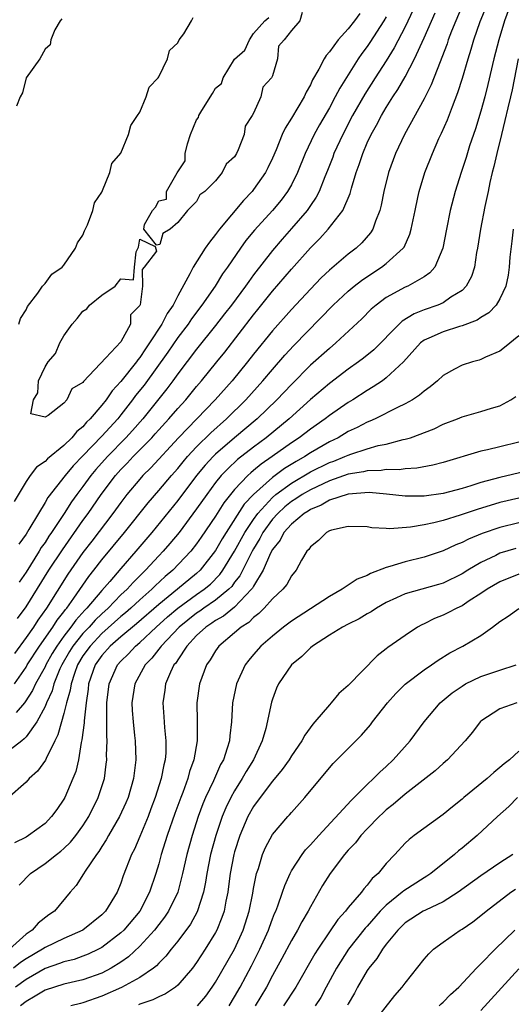
# Model space of a CAD drawing. Units: inches. Extents: x 2580000 to 2583000, y 1533000 to 1536000.
# Drawn here: x 2580740 to 2580792, y 1534089 to 1534193 of the extents above; entities that cross this region are included whole.
import ezdxf

# ---------------------------------------------------------------- set-up
doc = ezdxf.new("R2010")
doc.units = ezdxf.units.IN
doc.header["$MEASUREMENT"] = 0
doc.layers.add('LD25801533_2ft', color=254, linetype='Continuous')

msp = doc.modelspace()

# ---------------------------------------------------------------- linework, layer by layer
at = {"layer": 'LD25801533_2ft'}
for points, elevation in [([(2580787.19, 1534195), (2580786.35, 1534193), (2580785.9, 1534191.9), (2580785.55, 1534191), (2580785.42, 1534190.58), (2580784.87, 1534189.13), (2580784.68, 1534188.68), (2580783.75, 1534186.25), (2580783, 1534184.79), (2580780.92, 1534181), (2580779.97, 1534179), (2580779.24, 1534177), (2580778.74, 1534175), (2580778.47, 1534173.53), (2580778.32, 1534173), (2580777.86, 1534171.86), (2580777.59, 1534171), (2580777.36, 1534170.64), (2580776.44, 1534169.56), (2580775.82, 1534169), (2580775, 1534168.38), (2580773, 1534166.69), (2580772.13, 1534165.87), (2580771, 1534164.69), (2580769, 1534162.54), (2580767, 1534160.28), (2580765, 1534157.82), (2580764.36, 1534157), (2580762.73, 1534155), (2580760.97, 1534153), (2580757.1, 1534149), (2580754.17, 1534145.83), (2580753.33, 1534145), (2580753, 1534144.62), (2580751.65, 1534143), (2580751, 1534142.15), (2580750.17, 1534141), (2580747.93, 1534138.07), (2580747, 1534136.87), (2580745.42, 1534134.58), (2580743.15, 1534131), (2580742.25, 1534129.75), (2580741.77, 1534129), (2580741, 1534127.89), (2580739.77, 1534126.23)], 7538), ([(2580792.21, 1534195), (2580791.49, 1534193), (2580790.88, 1534191), (2580790.36, 1534189), (2580789.73, 1534186.27), (2580789.42, 1534185), (2580789, 1534183.48), (2580788.41, 1534181.59), (2580787.8, 1534179.8), (2580787.43, 1534178.57), (2580786.9, 1534177), (2580786.27, 1534175), (2580785.74, 1534173), (2580785.35, 1534171), (2580784.99, 1534169), (2580784.12, 1534167), (2580783.6, 1534166.4), (2580783, 1534165.99), (2580781.28, 1534165), (2580781, 1534164.88), (2580779, 1534163.79), (2580777.93, 1534163), (2580777.43, 1534162.57), (2580776.44, 1534161.56), (2580773.7, 1534159), (2580773, 1534158.43), (2580771, 1534156.64), (2580769, 1534154.63), (2580767.47, 1534153), (2580765.39, 1534151), (2580763, 1534148.98), (2580761, 1534147.26), (2580760.74, 1534147), (2580759.9, 1534146.1), (2580758.99, 1534145), (2580757, 1534142.37), (2580754.28, 1534139), (2580752.58, 1534137), (2580751, 1534135.2), (2580749.83, 1534133.83), (2580749, 1534132.88), (2580747.43, 1534131), (2580747.21, 1534130.79), (2580746.26, 1534129.74), (2580745.74, 1534129), (2580745, 1534128.05), (2580744.24, 1534127), (2580743.77, 1534126.23), (2580743.09, 1534125), (2580743, 1534124.81), (2580741.99, 1534123), (2580741.68, 1534122.32), (2580740.9, 1534121.1), (2580740.83, 1534121), (2580739.97, 1534119.97)], 7542), ([(2580776.21, 1534193.79), (2580775.64, 1534193), (2580775, 1534192.17), (2580773.94, 1534191), (2580773, 1534189.72), (2580772.66, 1534189.34), (2580772.46, 1534189), (2580771.89, 1534187.89), (2580771.23, 1534186.77), (2580771, 1534186.26), (2580770.54, 1534185.46), (2580770.33, 1534185), (2580769, 1534182.74), (2580768.33, 1534181.67), (2580768.03, 1534181), (2580767.38, 1534179.38), (2580767, 1534178.52), (2580766.51, 1534177.49), (2580766.26, 1534177), (2580765, 1534175.21), (2580764.84, 1534175), (2580763.95, 1534174.05), (2580761.42, 1534171), (2580761, 1534170.44), (2580760.35, 1534169.65), (2580759.9, 1534169), (2580758.64, 1534167), (2580758.29, 1534166.29), (2580757, 1534163.96), (2580756.51, 1534163), (2580755.89, 1534162.11), (2580755.34, 1534161), (2580754.04, 1534159), (2580753.61, 1534158.39), (2580753, 1534157.45), (2580752.79, 1534157.21), (2580752.65, 1534157), (2580751, 1534154.92), (2580750.07, 1534153.93), (2580749.45, 1534153), (2580749, 1534152.43), (2580747.78, 1534151), (2580747.38, 1534150.62), (2580747, 1534150.16), (2580746.36, 1534149.64), (2580745.83, 1534149), (2580745, 1534148.19), (2580743.25, 1534146.75), (2580743, 1534146.47), (2580742.12, 1534145.88), (2580741.43, 1534145), (2580741, 1534144.37), (2580739.75, 1534142.25)], 7530), ([(2580739.78, 1534123), (2580741, 1534124.77), (2580741.13, 1534125), (2580742.42, 1534127), (2580743.82, 1534129), (2580744.28, 1534129.72), (2580745, 1534130.62), (2580745.15, 1534130.85), (2580745.3, 1534131), (2580746.05, 1534132.05), (2580747.64, 1534134.36), (2580748.16, 1534135), (2580749, 1534136.1), (2580751.4, 1534139), (2580753.88, 1534142.12), (2580755, 1534143.42), (2580756.33, 1534145), (2580757, 1534145.75), (2580757.56, 1534146.44), (2580758.03, 1534147), (2580759, 1534148.04), (2580760.49, 1534149.51), (2580762.15, 1534151), (2580764.18, 1534153), (2580765.99, 1534155), (2580767, 1534156.21), (2580768.3, 1534157.7), (2580769.27, 1534158.73), (2580773.42, 1534163), (2580775, 1534164.47), (2580775.62, 1534165), (2580776.39, 1534165.61), (2580777.59, 1534166.41), (2580778.51, 1534167), (2580779, 1534167.38), (2580780.8, 1534169), (2580780.88, 1534169.12), (2580781.51, 1534170.49), (2580781.65, 1534171), (2580782.04, 1534173), (2580782.34, 1534174.34), (2580782.47, 1534175), (2580783.08, 1534177), (2580783.88, 1534179), (2580784.57, 1534180.57), (2580784.85, 1534181.15), (2580785.45, 1534182.55), (2580785.98, 1534183.98), (2580786.57, 1534185.43), (2580787.04, 1534186.96), (2580787.63, 1534189), (2580787.97, 1534190.03), (2580788.24, 1534191), (2580788.93, 1534192.93), (2580789.54, 1534194.46)], 7540), ([(2580740.1, 1534129.9), (2580741, 1534131.14), (2580743.42, 1534135), (2580744.83, 1534137.17), (2580747, 1534140.25), (2580747.55, 1534141), (2580748.92, 1534143), (2580750.44, 1534145), (2580751, 1534145.63), (2580751.68, 1534146.32), (2580752.3, 1534147), (2580754.26, 1534149), (2580754.61, 1534149.39), (2580755, 1534149.83), (2580756.08, 1534151), (2580757, 1534152.07), (2580757.85, 1534153), (2580759, 1534154.39), (2580759.52, 1534155), (2580761.13, 1534157), (2580761.96, 1534158.04), (2580765, 1534161.96), (2580765.47, 1534162.53), (2580767, 1534164.45), (2580769, 1534166.8), (2580771, 1534169.05), (2580771.99, 1534170.01), (2580772.88, 1534171), (2580774.44, 1534173), (2580775.21, 1534174.79), (2580775.35, 1534175.35), (2580775.84, 1534177), (2580776.15, 1534177.85), (2580776.52, 1534179), (2580777, 1534180.11), (2580777.41, 1534181), (2580777.99, 1534182.01), (2580778.49, 1534183), (2580779, 1534183.86), (2580779.71, 1534185), (2580780.24, 1534185.76), (2580781, 1534187.1), (2580782, 1534189), (2580783, 1534191.21), (2580784.15, 1534193.85)], 7536), ([(2580781.84, 1534194.16), (2580781, 1534192.38), (2580779.85, 1534190.15), (2580779, 1534188.78), (2580777.83, 1534187), (2580776.73, 1534185.27), (2580775.46, 1534183), (2580774.41, 1534181), (2580773.49, 1534179), (2580773.37, 1534178.63), (2580772.81, 1534177.19), (2580772.53, 1534176.53), (2580771.93, 1534175), (2580771.62, 1534174.38), (2580771, 1534173.5), (2580770.81, 1534173.19), (2580770.66, 1534173), (2580769, 1534171.07), (2580768.03, 1534169.97), (2580767, 1534168.76), (2580765, 1534166.18), (2580764.5, 1534165.5), (2580764.16, 1534165), (2580762.67, 1534163), (2580761.94, 1534162.06), (2580761, 1534160.84), (2580759, 1534158.36), (2580757, 1534155.73), (2580756.49, 1534155), (2580755.85, 1534154.15), (2580753.31, 1534151), (2580752.23, 1534149.77), (2580751.52, 1534149), (2580749.58, 1534147), (2580748.36, 1534145.64), (2580747.83, 1534145), (2580747, 1534143.86), (2580746.35, 1534143), (2580745.79, 1534142.21), (2580745.02, 1534141), (2580743.69, 1534139), (2580743.4, 1534138.6), (2580743, 1534137.95), (2580742.61, 1534137.39), (2580742.38, 1534137), (2580741, 1534134.81), (2580740.27, 1534133.73)], 7534), ([(2580770.12, 1534193.88), (2580769.88, 1534193), (2580769, 1534191.97), (2580768.25, 1534191), (2580767.65, 1534190.35), (2580767.54, 1534189), (2580767, 1534187.19), (2580766.91, 1534187), (2580765.98, 1534186.02), (2580765.76, 1534185), (2580765, 1534183.27), (2580764.86, 1534183), (2580764.13, 1534181.87), (2580764.01, 1534181), (2580763.38, 1534179.38), (2580763.2, 1534179), (2580763, 1534178.65), (2580762.11, 1534177.89), (2580761.69, 1534177), (2580761, 1534176.12), (2580759.85, 1534175), (2580759.35, 1534174.65), (2580759, 1534173.95), (2580758.05, 1534173), (2580757, 1534171.71), (2580756.21, 1534171), (2580755.43, 1534170.57), (2580755.11, 1534169.39), (2580754.75, 1534169.32), (2580753.44, 1534171), (2580753.51, 1534171.51), (2580754.33, 1534173), (2580754.66, 1534173.34), (2580755, 1534174), (2580755.83, 1534174.17), (2580755.81, 1534175), (2580756.95, 1534176.95), (2580757.78, 1534178.22), (2580757.78, 1534179), (2580758.02, 1534180.02), (2580758.35, 1534181), (2580759, 1534182.56), (2580759.19, 1534182.81), (2580759.24, 1534183), (2580759.55, 1534183.55), (2580760.68, 1534185.32), (2580761, 1534185.9), (2580761.61, 1534186.39), (2580761.81, 1534187), (2580763, 1534188.97), (2580764.1, 1534189.9), (2580764.56, 1534191), (2580765, 1534191.68), (2580766.2, 1534193), (2580766.63, 1534193.37)], 7528), ([(2580744.79, 1534193.21), (2580744.61, 1534193), (2580744.05, 1534192.05), (2580743.63, 1534191), (2580743.53, 1534190.47), (2580743, 1534190), (2580742.45, 1534189), (2580741, 1534186.98), (2580740.61, 1534185.39), (2580740.37, 1534185), (2580739.99, 1534183.99)], 7530), ([(2580779, 1534193.43), (2580778.75, 1534193), (2580777.28, 1534190.72), (2580777, 1534190.3), (2580776.43, 1534189.57), (2580776.05, 1534189), (2580774.09, 1534185.91), (2580773.63, 1534185), (2580773, 1534183.83), (2580771.96, 1534182.04), (2580771.4, 1534181), (2580770.46, 1534179), (2580769.65, 1534177), (2580769, 1534175.7), (2580768.6, 1534175), (2580767.91, 1534174.09), (2580767.01, 1534173), (2580765.1, 1534170.9), (2580764.2, 1534169.8), (2580763.61, 1534169), (2580762.25, 1534167), (2580761.72, 1534166.28), (2580760.94, 1534165), (2580759.56, 1534163), (2580758.46, 1534161.54), (2580758.1, 1534161), (2580757, 1534159.58), (2580755.96, 1534158.04), (2580753.45, 1534154.55), (2580752.56, 1534153.44), (2580752.24, 1534153), (2580751, 1534151.41), (2580750.67, 1534151), (2580749, 1534149.15), (2580747, 1534147.07), (2580745.97, 1534146.03), (2580745.11, 1534145), (2580743.31, 1534142.69), (2580743, 1534142.14), (2580742.3, 1534141), (2580741.3, 1534139.3), (2580741, 1534138.82), (2580740.25, 1534137.75)], 7532), ([(2580740.25, 1534161), (2580740.42, 1534161.58), (2580741, 1534162.48), (2580741.16, 1534162.84), (2580742.25, 1534164.25), (2580742.75, 1534165), (2580743, 1534165.28), (2580743.73, 1534166.27), (2580744.81, 1534167), (2580745, 1534167.21), (2580746.23, 1534169), (2580746.42, 1534169.58), (2580747, 1534170.37), (2580747.17, 1534170.83), (2580747.48, 1534171.48), (2580748.04, 1534173), (2580748.21, 1534173.79), (2580749, 1534174.92), (2580749.08, 1534175.08), (2580749.85, 1534177), (2580750.04, 1534177.96), (2580751, 1534179.04), (2580751.82, 1534181), (2580752.06, 1534181.94), (2580752.77, 1534183), (2580753, 1534183.38), (2580753.69, 1534185), (2580753.99, 1534186.01), (2580754.95, 1534187), (2580755, 1534187.08), (2580755.91, 1534189), (2580756.13, 1534189.87), (2580757, 1534190.69), (2580757.17, 1534191), (2580757.65, 1534191.65), (2580758.47, 1534193), (2580758.63, 1534193.37)], 7530), ([(2580792.93, 1534189), (2580792.28, 1534185.72), (2580792.12, 1534185), (2580791.84, 1534183.84), (2580791.53, 1534182.47), (2580791.15, 1534181), (2580790.66, 1534179), (2580790.36, 1534177.64), (2580790.19, 1534177), (2580789.94, 1534175.94), (2580789.75, 1534175), (2580789.4, 1534173.4), (2580788.94, 1534171), (2580788.64, 1534169), (2580788.54, 1534168.54), (2580788.3, 1534167), (2580787.99, 1534166.01), (2580787.44, 1534165), (2580787, 1534164.55), (2580785.82, 1534163.82), (2580785, 1534163.25), (2580784.44, 1534163), (2580783, 1534162.48), (2580781.94, 1534162.06), (2580780.7, 1534161.3), (2580780.37, 1534161), (2580777.71, 1534158.29), (2580776.61, 1534157.39), (2580776.09, 1534157), (2580775, 1534156.23), (2580773, 1534154.73), (2580771, 1534153.03), (2580768.75, 1534151), (2580766.32, 1534149), (2580765, 1534148.01), (2580763.32, 1534146.68), (2580762.28, 1534145.72), (2580761.6, 1534145), (2580761, 1534144.26), (2580760.06, 1534143), (2580759, 1534141.47), (2580757.16, 1534139), (2580756.18, 1534137.82), (2580755.47, 1534137), (2580755, 1534136.51), (2580753.61, 1534135), (2580753.29, 1534134.71), (2580752.29, 1534133.71), (2580751.66, 1534133), (2580751, 1534132.39), (2580749.65, 1534131), (2580749, 1534130.41), (2580748.28, 1534129.72), (2580747.66, 1534129), (2580747, 1534128.31), (2580745.95, 1534127), (2580745.59, 1534126.41), (2580744.77, 1534125), (2580744.58, 1534124.58), (2580743.94, 1534123), (2580743.74, 1534122.26), (2580743.16, 1534121), (2580743, 1534120.62), (2580742.13, 1534119), (2580741, 1534117.43), (2580740.81, 1534117.19), (2580740.54, 1534117), (2580737.93, 1534115)], 7544), ([(2580792.41, 1534171), (2580792.27, 1534169.73), (2580792.06, 1534168.06), (2580791.96, 1534167), (2580791.86, 1534166.14), (2580791.61, 1534165), (2580791, 1534163.67), (2580790.6, 1534163), (2580789.82, 1534162.18), (2580789, 1534161.7), (2580788.59, 1534161.41), (2580787, 1534160.81), (2580786.74, 1534160.74), (2580785, 1534160.19), (2580783.51, 1534159.51), (2580783, 1534159.29), (2580782.62, 1534159), (2580780.81, 1534157), (2580779, 1534155.3), (2580778.6, 1534155), (2580777.64, 1534154.36), (2580777, 1534153.99), (2580775.48, 1534153), (2580775, 1534152.71), (2580773, 1534151.34), (2580772.57, 1534151), (2580771, 1534149.91), (2580769.82, 1534149), (2580769, 1534148.46), (2580766.96, 1534147), (2580765.8, 1534146.2), (2580765, 1534145.52), (2580764.71, 1534145.29), (2580764.4, 1534145), (2580763, 1534143.52), (2580761.88, 1534142.12), (2580761, 1534140.72), (2580759.49, 1534138.51), (2580759, 1534137.79), (2580758.37, 1534137), (2580756.48, 1534135), (2580755.67, 1534134.33), (2580754.63, 1534133.36), (2580754.28, 1534133), (2580753, 1534131.87), (2580752.06, 1534131), (2580751.49, 1534130.51), (2580751, 1534130.11), (2580749, 1534128.32), (2580747.75, 1534127), (2580747, 1534125.95), (2580746.43, 1534125), (2580746.1, 1534124.1), (2580745.75, 1534123), (2580745.66, 1534122.34), (2580745.27, 1534121), (2580745, 1534119.88), (2580744.73, 1534119), (2580744.37, 1534117.63), (2580744.04, 1534117), (2580743.14, 1534115.14), (2580743.06, 1534114.94), (2580742.22, 1534113.78), (2580741.32, 1534113), (2580741, 1534112.64), (2580739, 1534110.88)], 7546), ([(2580793, 1534159.74), (2580791.49, 1534158.51), (2580791, 1534158.15), (2580789.49, 1534157.49), (2580789, 1534157.24), (2580788.82, 1534157.18), (2580788.09, 1534157), (2580787, 1534156.65), (2580786.22, 1534156.22), (2580785, 1534155.58), (2580784.41, 1534155), (2580783.65, 1534154.35), (2580783, 1534153.92), (2580782.53, 1534153.47), (2580781.77, 1534153), (2580781, 1534152.57), (2580780.19, 1534152.19), (2580777.84, 1534151), (2580777.27, 1534150.73), (2580777, 1534150.64), (2580775.93, 1534150.07), (2580775, 1534149.64), (2580773.93, 1534149), (2580773, 1534148.55), (2580771, 1534147.39), (2580770.41, 1534147), (2580769.5, 1534146.5), (2580768.26, 1534145.74), (2580767, 1534144.8), (2580765, 1534143), (2580764.03, 1534141.97), (2580762.11, 1534139), (2580761.69, 1534138.31), (2580761, 1534137.09), (2580759.36, 1534135), (2580759, 1534134.67), (2580756.98, 1534133), (2580755, 1534131.4), (2580752.65, 1534129.35), (2580751, 1534127.98), (2580749.89, 1534127), (2580749, 1534126), (2580748.3, 1534125), (2580747.6, 1534123), (2580747.55, 1534122.45), (2580747.33, 1534121), (2580747.12, 1534119.12), (2580747.12, 1534118.88), (2580746.9, 1534117.1), (2580746.82, 1534116.82), (2580746.52, 1534115), (2580746.24, 1534113.76), (2580745.95, 1534113), (2580745.08, 1534111), (2580745, 1534110.85), (2580744.24, 1534109.76), (2580743.69, 1534109), (2580743, 1534108.28), (2580741.27, 1534107), (2580741, 1534106.84), (2580739.77, 1534106.23)], 7548), ([(2580740.26, 1534101.74), (2580741.47, 1534103), (2580743, 1534104.05), (2580744.22, 1534105), (2580744.67, 1534105.33), (2580745, 1534105.61), (2580745.7, 1534106.3), (2580746.26, 1534107), (2580747, 1534108.03), (2580747.61, 1534109), (2580748.62, 1534111), (2580749.26, 1534113), (2580749.47, 1534114.53), (2580749.51, 1534115), (2580749.49, 1534115.49), (2580749.55, 1534117), (2580749.51, 1534117.51), (2580749.53, 1534119), (2580749.51, 1534119.51), (2580749.54, 1534121), (2580749.76, 1534123), (2580750.65, 1534125), (2580751, 1534125.39), (2580751.81, 1534126.19), (2580752.55, 1534127), (2580753, 1534127.38), (2580754.73, 1534129), (2580755.93, 1534130.07), (2580757.02, 1534131), (2580759, 1534132.44), (2580759.81, 1534133), (2580760.45, 1534133.55), (2580761.45, 1534134.55), (2580761.78, 1534135), (2580763, 1534137), (2580764.08, 1534139), (2580765, 1534140.37), (2580765.45, 1534141), (2580767, 1534142.68), (2580767.37, 1534143), (2580769, 1534144.2), (2580771, 1534145.38), (2580773, 1534146.37), (2580773.47, 1534146.53), (2580774.65, 1534147), (2580775, 1534147.16), (2580775.26, 1534147.26), (2580777, 1534147.83), (2580778.16, 1534148.16), (2580779, 1534148.32), (2580780.8, 1534148.8), (2580781, 1534148.83), (2580781.55, 1534149), (2580784.05, 1534149.95), (2580785, 1534150.42), (2580786.52, 1534151), (2580787, 1534151.21), (2580789, 1534151.78), (2580790.12, 1534152.12), (2580791, 1534152.36), (2580792.14, 1534153), (2580792.67, 1534153.33)], 7550), ([(2580793, 1534148.53), (2580791, 1534148.02), (2580789.7, 1534147.7), (2580789, 1534147.56), (2580785, 1534146.38), (2580783.92, 1534146.09), (2580782.23, 1534145.77), (2580781, 1534145.71), (2580780.38, 1534145.62), (2580779, 1534145.63), (2580778.46, 1534145.54), (2580777, 1534145.5), (2580776.61, 1534145.39), (2580775, 1534145.13), (2580773, 1534144.44), (2580771, 1534143.51), (2580770.13, 1534143), (2580769.46, 1534142.54), (2580769, 1534142.25), (2580768.31, 1534141.69), (2580767.55, 1534141), (2580767, 1534140.39), (2580765.98, 1534139), (2580765.65, 1534138.35), (2580765, 1534137.28), (2580764.84, 1534137), (2580763.57, 1534134.43), (2580763, 1534133.73), (2580762.7, 1534133.3), (2580762.4, 1534133), (2580761, 1534131.83), (2580759.77, 1534131), (2580759.33, 1534130.67), (2580759, 1534130.47), (2580757.15, 1534129), (2580755.26, 1534127), (2580755.16, 1534126.84), (2580755, 1534126.66), (2580754.28, 1534125.72), (2580753.57, 1534125), (2580752.48, 1534123), (2580752.17, 1534121), (2580752.2, 1534120.2), (2580752.29, 1534119), (2580752.46, 1534117.54), (2580752.5, 1534117), (2580752.59, 1534115), (2580752.41, 1534113.59), (2580752.35, 1534113), (2580751.76, 1534111), (2580751.54, 1534110.46), (2580750.86, 1534109), (2580749.71, 1534107), (2580749.46, 1534106.54), (2580749, 1534105.85), (2580748.68, 1534105.32), (2580748.42, 1534105), (2580747.24, 1534103.24), (2580747.06, 1534102.94), (2580746.29, 1534101.71), (2580745.65, 1534101), (2580744, 1534099), (2580743.39, 1534098.61), (2580742.27, 1534097.73), (2580741.65, 1534097), (2580741, 1534096.58), (2580739.25, 1534095)], 7552), ([(2580794.39, 1534145.61), (2580791, 1534144.81), (2580789, 1534144.27), (2580787.92, 1534143.92), (2580787, 1534143.65), (2580785, 1534143.11), (2580783, 1534142.82), (2580782.81, 1534142.81), (2580781, 1534142.82), (2580779.04, 1534143.04), (2580777.2, 1534143.2), (2580775, 1534143.05), (2580773, 1534142.39), (2580772.13, 1534141.87), (2580771, 1534141.43), (2580770.75, 1534141.25), (2580770.33, 1534141), (2580769, 1534139.88), (2580768.21, 1534139), (2580767.81, 1534138.19), (2580767, 1534137.18), (2580766.8, 1534136.8), (2580766.03, 1534135), (2580765, 1534133.33), (2580764.89, 1534133.11), (2580764.8, 1534133), (2580763, 1534131.12), (2580761.84, 1534130.16), (2580761, 1534129.69), (2580760.6, 1534129.4), (2580759.96, 1534129), (2580759, 1534128.1), (2580757.96, 1534127), (2580757, 1534125.55), (2580756.79, 1534125.21), (2580756.61, 1534125), (2580756.25, 1534124.25), (2580755.72, 1534123), (2580755.64, 1534122.36), (2580755.43, 1534121), (2580755.54, 1534119.54), (2580755.6, 1534118.4), (2580755.75, 1534117), (2580755.74, 1534115.74), (2580755.68, 1534115), (2580755.53, 1534114.47), (2580755.27, 1534113), (2580754.64, 1534111), (2580754.18, 1534109.82), (2580753.87, 1534109), (2580753, 1534106.88), (2580752.43, 1534105.57), (2580752.12, 1534105), (2580751.25, 1534102.75), (2580751, 1534101.97), (2580750.62, 1534101), (2580749.39, 1534099), (2580749, 1534098.62), (2580746.99, 1534097), (2580745, 1534096.11), (2580743, 1534095.18), (2580742.74, 1534095), (2580741, 1534093.99), (2580740.42, 1534093.59), (2580739.66, 1534093)], 7554), ([(2580793, 1534142.6), (2580791, 1534142.14), (2580788.58, 1534141.42), (2580786.82, 1534140.82), (2580785, 1534140.27), (2580784.01, 1534140.01), (2580783, 1534139.81), (2580781.55, 1534139.55), (2580779.38, 1534139.38), (2580779, 1534139.42), (2580777.48, 1534139.47), (2580777, 1534139.57), (2580775, 1534139.61), (2580773.23, 1534139.23), (2580773, 1534139.15), (2580772.7, 1534139), (2580771.86, 1534138.14), (2580771, 1534137.49), (2580770.82, 1534137.18), (2580770.63, 1534137), (2580770.08, 1534136.08), (2580769.5, 1534135), (2580769, 1534134.42), (2580768.5, 1534133.5), (2580768.09, 1534133), (2580767, 1534131.98), (2580766.14, 1534131), (2580765.57, 1534130.43), (2580765, 1534130.01), (2580764.5, 1534129.5), (2580763.71, 1534129), (2580763, 1534128.38), (2580761.34, 1534127), (2580761, 1534126.51), (2580760.44, 1534125.56), (2580760.05, 1534125), (2580759.3, 1534123), (2580759.02, 1534121), (2580759.07, 1534119.07), (2580759.06, 1534117), (2580758.7, 1534115), (2580758.25, 1534113.75), (2580758.06, 1534113), (2580757.53, 1534111.53), (2580757.32, 1534111), (2580756.69, 1534109.31), (2580755.88, 1534107), (2580755.68, 1534106.32), (2580755.26, 1534105), (2580755, 1534104), (2580754.7, 1534103), (2580754.03, 1534101), (2580752.99, 1534099), (2580751.31, 1534097), (2580751, 1534096.71), (2580749, 1534095.19), (2580748.65, 1534095), (2580747.54, 1534094.46), (2580747, 1534094.26), (2580746.08, 1534093.92), (2580745, 1534093.67), (2580744.53, 1534093.47), (2580743, 1534092.96), (2580741, 1534091.8), (2580739.87, 1534091)], 7556), ([(2580793, 1534140.01), (2580791, 1534139.53), (2580789.12, 1534138.88), (2580787.7, 1534138.3), (2580787, 1534137.93), (2580786.33, 1534137.67), (2580785, 1534137.04), (2580783, 1534136.38), (2580781, 1534135.9), (2580779.39, 1534135.39), (2580779, 1534135.3), (2580777.33, 1534134.67), (2580777, 1534134.46), (2580775.94, 1534134.06), (2580774.37, 1534133), (2580773, 1534132.24), (2580769, 1534129.63), (2580768.17, 1534129), (2580767, 1534128.06), (2580765.78, 1534127), (2580765, 1534126.11), (2580764.49, 1534125.51), (2580764.12, 1534125), (2580763.21, 1534123), (2580762.8, 1534121), (2580762.69, 1534119), (2580762.49, 1534117.51), (2580762.45, 1534117), (2580762.23, 1534116.23), (2580761.82, 1534115), (2580761.52, 1534114.48), (2580760.78, 1534112.78), (2580759.94, 1534111), (2580759.66, 1534110.34), (2580759.17, 1534109), (2580758.51, 1534107), (2580757.95, 1534105), (2580757.51, 1534103), (2580757, 1534101), (2580756.02, 1534099), (2580755.62, 1534098.38), (2580755, 1534097.62), (2580754.54, 1534097), (2580753, 1534095.3), (2580751.81, 1534094.19), (2580751, 1534093.64), (2580749.98, 1534093), (2580749, 1534092.48), (2580747, 1534091.76), (2580745, 1534091.31), (2580743, 1534090.68), (2580741.97, 1534090.03), (2580741, 1534089.46), (2580740.4, 1534089)], 7558), ([(2580792.69, 1534137.31), (2580791, 1534136.79), (2580790.57, 1534136.57), (2580789, 1534135.82), (2580787.61, 1534135), (2580787, 1534134.61), (2580785, 1534133.63), (2580784.51, 1534133.49), (2580781, 1534132.53), (2580780.1, 1534132.1), (2580779, 1534131.6), (2580777.98, 1534131), (2580777.4, 1534130.6), (2580777, 1534130.39), (2580776.13, 1534129.87), (2580775, 1534129.32), (2580774.38, 1534129), (2580773, 1534128.16), (2580771.21, 1534127), (2580771, 1534126.82), (2580770.1, 1534125.9), (2580769, 1534125.02), (2580767.64, 1534123), (2580767.44, 1534122.56), (2580767, 1534121.38), (2580766.91, 1534121.09), (2580766.31, 1534118.31), (2580765.93, 1534117), (2580765.01, 1534115), (2580764.24, 1534113.76), (2580763.82, 1534113), (2580763, 1534111.72), (2580762.6, 1534111), (2580762.07, 1534109.93), (2580761.69, 1534109), (2580761.02, 1534107), (2580760.46, 1534105), (2580760.06, 1534103), (2580759.93, 1534102.07), (2580759.71, 1534101), (2580759.06, 1534098.94), (2580758.35, 1534097.65), (2580757, 1534095.84), (2580756.32, 1534095), (2580755.75, 1534094.25), (2580755, 1534093.52), (2580754.76, 1534093.24), (2580754.44, 1534093), (2580753, 1534092.02), (2580751.06, 1534090.94), (2580749, 1534090.04), (2580747, 1534089.33), (2580746.73, 1534089.27), (2580745.71, 1534089)], 7560), ([(2580793, 1534134.59), (2580791, 1534133.79), (2580789.65, 1534133), (2580789, 1534132.55), (2580787.76, 1534131.76), (2580787, 1534131.25), (2580786.46, 1534131), (2580785.51, 1534130.49), (2580785, 1534130.25), (2580784.1, 1534129.9), (2580783, 1534129.35), (2580782.75, 1534129.25), (2580782.31, 1534129), (2580781, 1534128.13), (2580779.16, 1534126.84), (2580779, 1534126.69), (2580778.03, 1534125.97), (2580775, 1534122.85), (2580774.01, 1534121.99), (2580773.19, 1534121), (2580773, 1534120.81), (2580771.48, 1534119), (2580771.25, 1534118.75), (2580770.4, 1534117.6), (2580770.1, 1534117), (2580769, 1534115.42), (2580768.75, 1534115), (2580768.03, 1534113.97), (2580767, 1534112.72), (2580765.69, 1534111), (2580765, 1534110.05), (2580764.41, 1534109), (2580763.57, 1534107), (2580763, 1534105.26), (2580762.93, 1534105), (2580762.53, 1534103), (2580762.37, 1534101.63), (2580762.28, 1534101), (2580762.08, 1534100.08), (2580761.89, 1534099), (2580761.67, 1534098.33), (2580761.13, 1534097), (2580761, 1534096.76), (2580759.91, 1534095), (2580759, 1534093.59), (2580758.56, 1534093), (2580757, 1534091.19), (2580756.76, 1534091), (2580755.72, 1534090.28), (2580755, 1534089.98), (2580754.36, 1534089.64), (2580753, 1534089.18), (2580752.88, 1534089.12)], 7562), ([(2580759.08, 1534089), (2580759.96, 1534090.04), (2580760.65, 1534091), (2580761, 1534091.53), (2580762.99, 1534095), (2580763.9, 1534097), (2580764.54, 1534099), (2580764.92, 1534100.92), (2580765, 1534101.4), (2580765.33, 1534103), (2580765.51, 1534103.51), (2580765.96, 1534105), (2580766.27, 1534105.73), (2580767, 1534107.09), (2580768.63, 1534109), (2580768.81, 1534109.19), (2580769, 1534109.42), (2580770.42, 1534111), (2580773, 1534114.13), (2580773.41, 1534114.59), (2580776.4, 1534117.6), (2580777.33, 1534118.67), (2580777.56, 1534119), (2580779.12, 1534121), (2580780.01, 1534121.99), (2580781.01, 1534122.99), (2580783, 1534124.48), (2580783.78, 1534125), (2580784.49, 1534125.51), (2580785.72, 1534126.28), (2580787.07, 1534127), (2580789, 1534128.13), (2580790.23, 1534129), (2580791, 1534129.58), (2580791.86, 1534130.14), (2580793, 1534130.96)], 7564), ([(2580762.42, 1534089), (2580763, 1534089.95), (2580763.59, 1534091), (2580764.77, 1534093.23), (2580765.67, 1534095), (2580766.57, 1534097), (2580766.67, 1534097.33), (2580767, 1534098.21), (2580767.23, 1534098.77), (2580767.34, 1534099), (2580767.56, 1534099.56), (2580768.07, 1534101), (2580768.29, 1534101.71), (2580768.85, 1534103), (2580769, 1534103.27), (2580770.12, 1534105), (2580770.5, 1534105.5), (2580771, 1534106.01), (2580771.88, 1534107), (2580775.29, 1534110.71), (2580775.61, 1534111), (2580777, 1534112.38), (2580777.67, 1534113), (2580778.32, 1534113.68), (2580779, 1534114.28), (2580779.75, 1534115), (2580781.52, 1534117), (2580783, 1534119), (2580784.69, 1534121), (2580785.95, 1534122.05), (2580787, 1534122.78), (2580787.38, 1534123), (2580789, 1534123.77), (2580791, 1534124.47), (2580792.7, 1534125)], 7566), ([(2580792.77, 1534121), (2580791, 1534120.38), (2580789, 1534119.07), (2580788.93, 1534119), (2580788.09, 1534117.91), (2580787.34, 1534117), (2580785.48, 1534115), (2580785, 1534114.6), (2580784.17, 1534113.83), (2580781, 1534111.35), (2580779.74, 1534110.26), (2580779, 1534109.7), (2580778.64, 1534109.36), (2580778.25, 1534109), (2580777, 1534107.72), (2580776.32, 1534107), (2580775.76, 1534106.24), (2580775, 1534105.44), (2580774.61, 1534105), (2580773.08, 1534103), (2580772.28, 1534101.72), (2580771, 1534099.48), (2580770.76, 1534099), (2580770.1, 1534097.9), (2580769.64, 1534097), (2580769, 1534095.9), (2580768, 1534094), (2580767, 1534092.21), (2580766.36, 1534091), (2580765.19, 1534089)], 7568), ([(2580793, 1534115.9), (2580792, 1534115), (2580791.43, 1534114.57), (2580791, 1534114.17), (2580790.36, 1534113.64), (2580789.66, 1534113), (2580787.19, 1534111), (2580787, 1534110.83), (2580785.98, 1534110.02), (2580785, 1534109.2), (2580781.94, 1534107), (2580781.41, 1534106.59), (2580781, 1534106.19), (2580779.91, 1534105), (2580779, 1534104.05), (2580778.15, 1534103), (2580777.53, 1534102.47), (2580777, 1534101.76), (2580776.63, 1534101.37), (2580776.38, 1534101), (2580775, 1534099.39), (2580774.7, 1534099), (2580773.88, 1534098.12), (2580773, 1534096.84), (2580771.78, 1534095), (2580771.48, 1534094.52), (2580769.46, 1534091), (2580768.15, 1534089)], 7570), ([(2580792.87, 1534111), (2580791.93, 1534110.07), (2580790.74, 1534109), (2580788.61, 1534107), (2580787, 1534105.66), (2580786.63, 1534105.37), (2580786.22, 1534105), (2580783.71, 1534103), (2580783.29, 1534102.71), (2580783, 1534102.54), (2580780.85, 1534101.15), (2580780.69, 1534101), (2580779, 1534099.65), (2580778.38, 1534099), (2580777, 1534097.42), (2580776.79, 1534097.21), (2580775.03, 1534095), (2580773.76, 1534093), (2580772.66, 1534091), (2580772.09, 1534089.91), (2580771.52, 1534089)], 7572), ([(2580792.35, 1534105), (2580791, 1534104.11), (2580789, 1534102.74), (2580786.6, 1534101), (2580785, 1534100), (2580783.13, 1534099.13), (2580782.89, 1534099), (2580781, 1534097.77), (2580780.21, 1534097), (2580779, 1534095.51), (2580778.61, 1534095), (2580778, 1534094), (2580777.17, 1534093), (2580777, 1534092.75), (2580775.98, 1534091), (2580775.64, 1534090.36), (2580775, 1534089.23), (2580774.93, 1534089.07)], 7574), ([(2580777.47, 1534087), (2580779.9, 1534090.1), (2580780.7, 1534091), (2580781, 1534091.42), (2580783, 1534093.94), (2580783.48, 1534094.52), (2580783.99, 1534095), (2580785, 1534095.73), (2580786.79, 1534097), (2580787, 1534097.12), (2580788.13, 1534097.87), (2580789, 1534098.54), (2580789.54, 1534099), (2580792.16, 1534101), (2580792.65, 1534101.35)], 7576), ([(2580784.59, 1534089), (2580784.79, 1534089.21), (2580785, 1534089.4), (2580785.79, 1534090.21), (2580786.66, 1534091), (2580788.54, 1534093), (2580788.76, 1534093.24), (2580789, 1534093.46), (2580790.48, 1534095), (2580792.56, 1534097)], 7578), ([(2580793, 1534092.92), (2580789, 1534088.54)], 7580)]:
    msp.add_lwpolyline(points, dxfattribs=dict(at, elevation=elevation))
at = {"layer": 'LD25801533_2ft', "elevation": 7528}
msp.add_lwpolyline([(2580754.63, 1534169.18), (2580754.75, 1534168.68), (2580753.46, 1534167), (2580753.24, 1534166.76), (2580753.3, 1534165), (2580753.03, 1534163.03), (2580753, 1534162.97), (2580752.02, 1534161.98), (2580752.02, 1534161), (2580751, 1534159.13), (2580749.42, 1534157.42), (2580747.06, 1534154.94), (2580747, 1534154.84), (2580745.83, 1534154.17), (2580745.32, 1534153), (2580745, 1534152.64), (2580743.35, 1534151.35), (2580743, 1534151.17), (2580741.51, 1534151.51), (2580741.78, 1534153), (2580742.25, 1534153.75), (2580742.33, 1534155), (2580743, 1534156.49), (2580743.32, 1534157), (2580744.12, 1534157.88), (2580744.55, 1534159), (2580745, 1534159.75), (2580745.87, 1534161), (2580746.41, 1534161.59), (2580747, 1534162.36), (2580747.41, 1534162.59), (2580747.69, 1534163), (2580749, 1534164.05), (2580750.39, 1534165), (2580751, 1534165.76), (2580752.34, 1534165.66), (2580752.45, 1534167), (2580752.63, 1534168.63), (2580752.87, 1534169.13), (2580753, 1534169.97)], close=True, dxfattribs=at)

doc.saveas('drawing.dxf')
